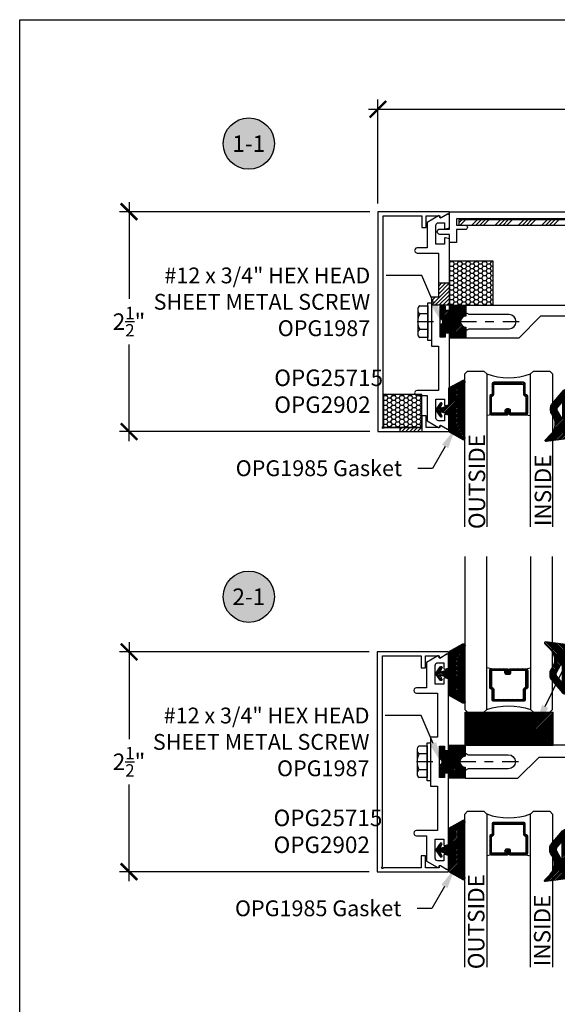
# Model space of a CAD drawing. Units: inches. Extents: x 0 to 108, y 0 to 43.
# Drawn here: x 0 to 6, y 26 to 37 of the extents above; entities that cross this region are included whole.
import ezdxf
from ezdxf import colors
from ezdxf.entities.mleader import LeaderData, LeaderLine
from ezdxf.enums import TextEntityAlignment as Align
from ezdxf.math import Vec2, Vec3

# ---------------------------------------------------------------- set-up
doc = ezdxf.new("R2010")
doc.units = ezdxf.units.IN
doc.header["$LTSCALE"] = 0.5
doc.header["$MEASUREMENT"] = 0
doc.linetypes.add('CENTER2', pattern=[1.125, 0.75, -0.125, 0.125, -0.125])
for name, color, linetype in [('Arcadia-Dim', 4, 'Continuous'), ('Arcadia-Graphic', 5, 'Continuous'), ('Arcadia-Profile', 6, 'Continuous'), ('Arcadia-Shade', 8, 'Continuous'), ('Arcadia-Symb', 7, 'Continuous'), ('Arcadia-Symb-Text', 3, 'Continuous'), ('Arcadia-Text', 3, 'Continuous')]:
    doc.layers.add(name, color=color, linetype=linetype)
doc.layers.add('Arcadia-mview', color=6, linetype='Continuous', plot=False)
doc.styles.get("Standard").update_dxf_attribs({"font": 'ARIALN.TTF'})
doc.dimstyles.new('Arcadia-2', dxfattribs={"dimscale": 2, "dimtxt": 0.0938, "dimasz": 0.0938, "dimexe": 0.0546, "dimexo": 0.0469, "dimgap": 0.0469, "dimtad": 0, "dimtih": 1, "dimdec": 4, "dimrnd": 0.0625, "dimzin": 3, "dimdsep": 46, "dimlunit": 4, "dimtxsty": 'Standard', "dimblk": 'ARCHTICK', "dimcen": 0.0469, "dimdle": 0.0546, "dimclrd": 256, "dimclre": 256, "dimclrt": 256, "dimadec": 0, "dimazin": 0, "dimtfac": 0.75, "dimtix": 1, "dimtmove": 2, "dimatfit": 3, "dimfxl": 1, "dimtolj": 1, "dimtzin": 3, "dimlwd": -3, "dimlwe": -3, "dimarcsym": 0})
pattern_1 = [(45, (1.079263, 18.88915), (-0.022097087, 0.022097087), [])]
pattern_2 = [(45, (-108.890918, -506.122243), (-0.00883883476, 0.00883883476), [])]

# ---------------------------------------------------------------- blocks, each defined once
blk = doc.blocks.new('Keynote')
at = {"layer": 'Arcadia-Symb', "lineweight": -3}
h = blk.add_hatch(color=8, dxfattribs=at)
h.dxf.hatch_style = 1
edge = h.paths.add_edge_path()
edge.add_arc((0, 0), 0.1458, 0, 360)
at = {"layer": 'Defpoints', "lineweight": -3}
blk.add_circle((0, 0), 0.1458, dxfattribs=at)
at = {"layer": 'Arcadia-Symb-Text'}
blk.add_attdef('KEYNOTE_BUBBLE', text='', height=0.0938, dxfattribs=at).set_placement((0, 0), align=Align.MIDDLE_CENTER)
blk = doc.blocks.new('12H')
at = {"layer": 'Arcadia-Profile', "linetype": 'ByBlock', "lineweight": -3}
for p, q in [((-0.155, 0.135), (-0.155, -0.135)), ((-0.131, 0.18), (-0.039, 0.18)), ((-0.039, -0.216), (-0.039, 0.216)), ((-0.039, 0.216), (0, 0.216)), ((-0.039, 0.18), (-0.039, -0.18)), ((0, 0.216), (0, -0.216)), ((-0.039, 0.09), (-0.131, 0.09)), ((-0.039, -0.09), (-0.131, -0.09)), ((-0.039, -0.18), (-0.131, -0.18)), ((0, -0.216), (-0.039, -0.216))]:
    blk.add_line(p, q, dxfattribs=at)
at = {"layer": 'Arcadia-Profile', "linetype": 'CENTER2', "lineweight": -3, "ltscale": 0.5}
blk.add_line((1, 0), (-0.218, 0), dxfattribs=at)
at = {"layer": 'Arcadia-Profile', "linetype": 'ByBlock', "lineweight": -3}
for centre, radius, start, end in [((-0.101, 0.135), 0.0541, 123.6263, 236.3735), ((0.025, 0), 0.18, 150, 210), ((-0.101, -0.135), 0.0541, 123.6263, 236.3735)]:
    blk.add_arc(centre, radius, start, end, dxfattribs=at)
blk = doc.blocks.new('*U29')
at = {"layer": 'Arcadia-Shade'}
h = blk.add_hatch(dxfattribs=at)
h.set_pattern_fill('ANSI31', color=256, scale=0.1, style=0)
edge = h.paths.add_edge_path()
edge.add_line((0.278, 0.282), (0.262, 0.251))
edge.add_arc((0.273, 0.245), 0.012, 149.9342, 329.9342)
edge.add_line((0.283, 0.239), (0.327, 0.305))
edge.add_arc((0.314, 0.314), 0.0156, 326.1593, 393.8407)
edge.add_line((0.327, 0.323), (0.283, 0.389))
edge.add_arc((0.273, 0.383), 0.012, 30.066, 210.066)
edge.add_line((0.262, 0.377), (0.278, 0.346))
edge.add_arc((0.271, 0.343), 0.00781, -109.3531, 26.2913, ccw=False)
edge.add_line((0.268, 0.335), (0.186, 0.364))
edge.add_line((0.186, 0.364), (0.186, 0.56))
edge.add_line((0.186, 0.56), (0.024, 0.651))
edge.add_arc((0.015, 0.635), 0.0174, 60.8849, 225.4024)
edge.add_line((0.003, 0.623), (0.003, 0.005))
edge.add_arc((0.015, -0.007), 0.0174, 134.5976, 299.1151)
edge.add_line((0.024, -0.022), (0.186, 0.068))
edge.add_line((0.186, 0.068), (0.186, 0.264))
edge.add_line((0.186, 0.264), (0.268, 0.293))
edge.add_arc((0.271, 0.285), 0.00781, -26.2913, 109.3532, ccw=False)
at = {"layer": 'Arcadia-Profile'}
blk.add_lwpolyline([(0.278, 0.282), (0.262, 0.251, 1), (0.283, 0.239), (0.327, 0.305, 0.304211), (0.327, 0.323), (0.283, 0.389, 1), (0.262, 0.377), (0.278, 0.346, -0.672253), (0.268, 0.335), (0.186, 0.364), (0.186, 0.56), (0.024, 0.651, 0.873259), (0.003, 0.623), (0.003, 0.005, 0.873259), (0.024, -0.022), (0.186, 0.068), (0.186, 0.264), (0.268, 0.293, -0.672254)], format="xyb", close=True, dxfattribs=at)
blk = doc.blocks.new('OPG-G1')
at = {"layer": 'Arcadia-Shade', "lineweight": -3}
h = blk.add_hatch(dxfattribs=at)
h.set_pattern_fill('ANSI31', color=256, scale=0.1, angle=180)
h.set_pattern_definition([(225, (123.386996, 534.405067), (0.00883883476, -0.00883883476), [])])
h.paths.add_polyline_path([(0.07, -0.466), (0.17, -0.466), (0.17, -0.477, -0.37551), (0.118, -0.537), (-0.194, -0.579, -0.717735), (-0.204, -0.559), (-0.142, -0.497, 0.381796), (-0.13, -0.269, -0.169975), (-0.145, -0.226), (-0.145, -0.194, -0.158961), (-0.131, -0.153), (0, 0, -0.696379), (0.07, -0.026), (0.07, -0.149), (0.13, -0.253), (0.07, -0.264)])
h.paths.add_polyline_path([(-0.005, -0.308), (-0.005, -0.14, 0.708881), (-0.022, -0.134), (-0.066, -0.188, 0.289303), (-0.071, -0.23), (-0.023, -0.313, 0.768511)], flags=16)
at = {"layer": 'Arcadia-Profile'}
for points in [[(-0.131, -0.153), (0, 0, -0.696379), (0.07, -0.026), (0.07, -0.149), (0.13, -0.253), (0.07, -0.264), (0.07, -0.466), (0.17, -0.466), (0.17, -0.477, -0.37551), (0.118, -0.537), (-0.194, -0.579, -0.717735), (-0.204, -0.559), (-0.142, -0.497, 0.381796), (-0.13, -0.269, -0.169975), (-0.145, -0.226), (-0.145, -0.194, -0.158961)], [(-0.066, -0.188, 0.289303), (-0.071, -0.23), (-0.023, -0.313, 0.768511), (-0.005, -0.308), (-0.005, -0.14, 0.708881), (-0.022, -0.134)]]:
    blk.add_lwpolyline(points, format="xyb", close=True, dxfattribs=at)
blk = doc.blocks.new('*U31')
at = {"layer": 'Arcadia-Shade', "lineweight": -3}
h = blk.add_hatch(dxfattribs=at)
h.set_pattern_fill('ANSI31', color=256, scale=0.1, style=0)
h.set_pattern_definition([(45, (-12.490091, -10.793534), (-0.008838835, 0.008838835), [])])
edge = h.paths.add_edge_path()
edge.add_line((0.499, 0.429), (0.523, 0.429))
edge.add_arc((0.523, 0.448), 0.0197, 270, 360)
edge.add_line((0.543, 0.448), (0.543, 0.473))
edge.add_line((0.543, 0.473), (0.523, 0.473))
edge.add_line((0.523, 0.473), (0.523, 0.448))
edge.add_line((0.523, 0.448), (0.499, 0.448))
edge.add_line((0.499, 0.448), (0.499, 0.476))
edge.add_arc((0.479, 0.476), 0.0197, 360, 450)
edge.add_line((0.479, 0.496), (0.304, 0.496))
edge.add_arc((0.304, 0.476), 0.0197, 90, 180)
edge.add_line((0.284, 0.476), (0.284, 0.286))
edge.add_arc((0.304, 0.286), 0.0197, 180, 245.4529)
edge.add_line((0.295, 0.268), (0.311, 0.261))
edge.add_line((0.311, 0.261), (0.311, 0.146))
edge.add_arc((0.331, 0.146), 0.0197, 180, 270)
edge.add_line((0.331, 0.126), (0.669, 0.126))
edge.add_arc((0.669, 0.146), 0.0197, 270, 360)
edge.add_line((0.689, 0.146), (0.689, 0.261))
edge.add_line((0.689, 0.261), (0.705, 0.268))
edge.add_arc((0.696, 0.286), 0.0197, 294.5471, 360)
edge.add_line((0.716, 0.286), (0.716, 0.476))
edge.add_arc((0.696, 0.476), 0.0197, 0, 90)
edge.add_line((0.696, 0.496), (0.521, 0.496))
edge.add_arc((0.521, 0.476), 0.0197, 90, 180)
edge.add_line((0.501, 0.476), (0.501, 0.452))
edge.add_line((0.501, 0.452), (0.521, 0.452))
edge.add_line((0.521, 0.452), (0.521, 0.476))
edge.add_line((0.521, 0.476), (0.696, 0.476))
edge.add_line((0.696, 0.476), (0.696, 0.286))
edge.add_line((0.696, 0.286), (0.68, 0.279))
edge.add_arc((0.689, 0.261), 0.0197, 114.5471, 180)
edge.add_line((0.669, 0.261), (0.669, 0.146))
edge.add_line((0.669, 0.146), (0.331, 0.146))
edge.add_line((0.331, 0.146), (0.331, 0.261))
edge.add_arc((0.311, 0.261), 0.0197, 0, 65.4529)
edge.add_line((0.32, 0.279), (0.304, 0.286))
edge.add_line((0.304, 0.286), (0.304, 0.476))
edge.add_line((0.304, 0.476), (0.479, 0.476))
edge.add_line((0.479, 0.476), (0.479, 0.448))
edge.add_arc((0.499, 0.448), 0.0197, 180, 270)
at = {"layer": 'Arcadia-Profile'}
for p, q in [((0.304, 0.496), (0.25, 0.505)), ((0.696, 0.496), (0.75, 0.505)), ((0.708, 0.27), (0.712, 0.274))]:
    blk.add_line(p, q, dxfattribs=at)
for points in [[(0.25, 1.771), (0.25, 0.031), (0.219, 0), (0.031, 0), (0, 0.031), (0, 1.771)], [(1, 1.771), (1, 0.031), (0.969, 0), (0.781, 0), (0.75, 0.031), (0.75, 1.771)]]:
    blk.add_lwpolyline(points, dxfattribs=at)
blk.add_lwpolyline([(0.499, 0.429), (0.523, 0.429, 0.414214), (0.543, 0.448), (0.543, 0.473), (0.523, 0.473), (0.523, 0.448), (0.499, 0.448), (0.499, 0.476, 0.414214), (0.479, 0.496), (0.304, 0.496, 0.414214), (0.284, 0.476), (0.284, 0.286, 0.293619), (0.295, 0.268), (0.311, 0.261), (0.311, 0.146, 0.414214), (0.331, 0.126), (0.669, 0.126, 0.414214), (0.689, 0.146), (0.689, 0.261), (0.705, 0.268, 0.293619), (0.716, 0.286), (0.716, 0.476, 0.414214), (0.696, 0.496), (0.521, 0.496, 0.414214), (0.501, 0.476), (0.501, 0.452), (0.521, 0.452), (0.521, 0.476), (0.696, 0.476), (0.696, 0.286), (0.68, 0.279, 0.293619), (0.669, 0.261), (0.669, 0.146), (0.331, 0.146), (0.331, 0.261, 0.293619), (0.32, 0.279), (0.304, 0.286), (0.304, 0.476), (0.479, 0.476), (0.479, 0.448, 0.414214)], format="xyb", close=True, dxfattribs=at)
blk.add_arc((0.5, -0.663), 0.737, 70.1835, 109.8165, dxfattribs=at)
blk = doc.blocks.new('_ArchTick')
at = {"color": 0, "linetype": 'ByBlock', "lineweight": -3, "const_width": 0.15}
blk.add_lwpolyline([(-0.5, -0.5), (0.5, 0.5)], dxfattribs=at)
blk = doc.blocks.new('*D32')
at = {"layer": 'Arcadia-Dim', "lineweight": -3}
for p, q in [((1.244, 35.243), (1.244, 34.142)), ((3.983, 35.134), (1.134, 35.134)), ((1.244, 32.524), (1.244, 33.625)), ((3.983, 32.634), (1.134, 32.634))]:
    blk.add_line(p, q, dxfattribs=at)
at = {"layer": 'Defpoints', "color": 0, "lineweight": -3}
for p in [(4.077, 35.134), (1.244, 32.634), (4.077, 32.634)]:
    blk.add_point(p, dxfattribs=at)
at = {"layer": 'Arcadia-Dim', "lineweight": -3, "xscale": 0.1876, "yscale": 0.1876, "zscale": 0.1876}
for p, rotation in [((1.244, 35.134), 90), ((1.244, 32.634), 270)]:
    blk.add_blockref('_ArchTick', p, dxfattribs=dict(at, rotation=rotation))
at = {"layer": 'Arcadia-Dim', "insert": (1.244, 33.884), "char_height": 0.1876, "attachment_point": 5}
blk.add_mtext('\\A1;2{\\H0.750000x;\\S1/2;}"', dxfattribs=at)
blk = doc.blocks.new('*D33')
at = {"layer": 'Arcadia-Dim', "lineweight": -3}
for p, q in [((4.077, 35.227), (4.077, 36.409)), ((11.389, 35.227), (11.389, 36.409)), ((3.968, 36.3), (7.47, 36.3)), ((11.498, 36.3), (7.996, 36.3))]:
    blk.add_line(p, q, dxfattribs=at)
at = {"layer": 'Defpoints', "color": 0, "lineweight": -3}
for p in [(11.389, 36.3), (4.077, 35.134), (11.389, 35.134)]:
    blk.add_point(p, dxfattribs=at)
at = {"layer": 'Arcadia-Dim', "lineweight": -3, "xscale": 0.1876, "yscale": 0.1876, "zscale": 0.1876, "rotation": 180}
blk.add_blockref('_ArchTick', (4.077, 36.3), dxfattribs=at)
at = {"layer": 'Arcadia-Dim', "lineweight": -3, "xscale": 0.1876, "yscale": 0.1876, "zscale": 0.1876}
blk.add_blockref('_ArchTick', (11.389, 36.3), dxfattribs=at)
at = {"layer": 'Arcadia-Dim', "insert": (7.733, 36.3), "char_height": 0.1876, "attachment_point": 5}
blk.add_mtext('\\A1;7{\\H0.750000x;\\S5/16;}"', dxfattribs=at)
blk = doc.blocks.new('SB-1.0000X0.3750X4')
at = {"layer": 'Arcadia-Shade', "lineweight": -3}
h = blk.add_hatch(dxfattribs=at)
h.set_pattern_fill('ANSI31', color=256, scale=0.1, style=0)
h.paths.add_polyline_path([(0, 0.375), (0, 0), (1, 0), (1, 0.375)])
at = {"layer": 'Arcadia-Profile'}
for p, q in [((0, 0.375), (1, 0.375)), ((0, 0), (0, 0.375)), ((1, 0), (1, 0.375)), ((0, 0), (1, 0))]:
    blk.add_line(p, q, dxfattribs=at)
blk = doc.blocks.new('*D36')
at = {"layer": 'Arcadia-Dim', "lineweight": -3}
for p, q in [((1.244, 30.237), (1.244, 29.137)), ((3.975, 30.128), (1.134, 30.128)), ((1.244, 27.519), (1.244, 28.62)), ((3.975, 27.628), (1.134, 27.628))]:
    blk.add_line(p, q, dxfattribs=at)
at = {"layer": 'Defpoints', "color": 0, "lineweight": -3}
for p in [(4.068, 30.128), (1.244, 27.628), (4.068, 27.628)]:
    blk.add_point(p, dxfattribs=at)
at = {"layer": 'Arcadia-Dim', "lineweight": -3, "xscale": 0.1876, "yscale": 0.1876, "zscale": 0.1876}
for p, rotation in [((1.244, 30.128), 90), ((1.244, 27.628), 270)]:
    blk.add_blockref('_ArchTick', p, dxfattribs=dict(at, rotation=rotation))
at = {"layer": 'Arcadia-Dim', "insert": (1.244, 28.878), "char_height": 0.1876, "attachment_point": 5}
blk.add_mtext('\\A1;2{\\H0.750000x;\\S1/2;}"', dxfattribs=at)

msp = doc.modelspace()

# ---------------------------------------------------------------- hatches: boundary and pattern name
at = {"layer": 'Arcadia-Profile'}
h = msp.add_hatch(dxfattribs=at)
h.set_pattern_fill('ANSI31', color=256, scale=0.25, style=0)
h.set_pattern_definition(pattern_1)
h.paths.add_polyline_path([(4.88927, 34.32116), (4.76427, 34.32116), (4.76427, 34.16166), (4.68427, 34.16166), (4.68427, 34.07116), (4.88927, 34.07116)])
at = {"layer": 'Arcadia-Shade'}
h = msp.add_hatch(dxfattribs=at)
h.set_pattern_fill('ANSI34', color=256, scale=0.25, style=0)
h.set_pattern_definition([(45, (-2.48055, 22.58184), (-0.1325825, 0.1325825), []), (45, (-2.43635, 22.58184), (-0.1325825, 0.1325825), []), (45, (-2.39216, 22.58184), (-0.1325825, 0.1325825), []), (45, (-2.34797, 22.58184), (-0.1325825, 0.1325825), [])])
h.paths.add_polyline_path([(6.2455, 34.98166), (6.2455, 35.04166), (4.9955, 35.04166), (4.9955, 34.98166)])
h = msp.add_hatch(dxfattribs=at)
h.set_pattern_fill('HONEY', color=256, scale=0.25, style=0)
h.set_pattern_definition([(0, (0.915588, 18.68343), (0.046875, 0.027063294), [0.03125, -0.0625]), (120, (0.915588, 18.68343), (-0.046875, 0.027063294), [0.03125, -0.0625]), (60, (0.915588, 18.68343), (1e-10, 0.054126588), [-0.0625, 0.03125])])
h.paths.add_polyline_path([(5.38928, 34.07116), (5.38928, 34.57116), (4.88928, 34.57116), (4.88928, 34.07116)])
h = msp.add_hatch(dxfattribs=at)
h.set_pattern_fill('ANSI31', color=256, scale=0.1, style=0)
h.set_pattern_definition(pattern_2)
edge = h.paths.add_edge_path()
edge.add_line((4.84228, 34.03266), (4.84228, 34.01366))
edge.add_line((4.84228, 34.01366), (4.88928, 34.01366))
edge.add_line((4.88928, 34.01366), (4.88928, 34.07116))
edge.add_line((4.88928, 34.07116), (5.07828, 34.07116))
edge.add_line((5.07828, 34.07116), (5.07828, 33.94616))
edge.add_arc((5.07878, 33.88366), 0.0625, 90.460205, 269.539795)
edge.add_line((5.07828, 33.82116), (5.07828, 33.69616))
edge.add_line((5.07828, 33.69616), (4.88928, 33.69616))
edge.add_line((4.88928, 33.69616), (4.88928, 33.75366))
edge.add_line((4.88928, 33.75366), (4.84228, 33.75366))
edge.add_line((4.84228, 33.75366), (4.84228, 33.73466))
edge.add_arc((4.81328, 33.73466), 0.029, -180, 0, ccw=False)
edge.add_line((4.78428, 33.73466), (4.78428, 33.85266))
edge.add_arc((4.78526, 33.88366), 0.03102, 268.181239, 451.818761)
edge.add_line((4.78428, 33.91466), (4.78428, 34.03266))
edge.add_arc((4.81328, 34.03266), 0.029, 0, 180, ccw=False)
h = msp.add_hatch(dxfattribs=at)
h.set_pattern_fill('HONEY', color=256, scale=0.25, style=0)
h.set_pattern_definition([(0, (-2.2281, 18.592213), (0.046875, 0.027063294), [0.03125, -0.0625]), (120, (-2.2281, 18.592213), (-0.046875, 0.027063294), [0.03125, -0.0625]), (60, (-2.2281, 18.592213), (1e-10, 0.054126588), [-0.0625, 0.03125])])
h.paths.add_polyline_path([(4.57627, 32.67866), (4.57627, 33.05366), (4.13877, 33.05366), (4.13877, 32.67866)])
h = msp.add_hatch(dxfattribs=at)
h.set_pattern_fill('ANSI31', color=256, scale=0.25, style=0)
h.set_pattern_definition(pattern_1)
h.paths.add_polyline_path([(4.32627, 32.67866), (4.32627, 32.63366), (4.57627, 32.63366), (4.57627, 32.67866)])
h = msp.add_hatch(dxfattribs=at)
h.set_pattern_fill('ANSI31', color=256, scale=0.1, style=0)
h.set_pattern_definition(pattern_2)
edge = h.paths.add_edge_path()
edge.add_line((4.83401, 29.02708), (4.83401, 29.00808))
edge.add_line((4.83401, 29.00808), (4.88101, 29.00808))
edge.add_line((4.88101, 29.00808), (4.88101, 29.06558))
edge.add_line((4.88101, 29.06558), (5.07001, 29.06558))
edge.add_line((5.07001, 29.06558), (5.07001, 28.94058))
edge.add_arc((5.07051, 28.87808), 0.0625, 90.460205, 269.539795)
edge.add_line((5.07001, 28.81558), (5.07001, 28.69058))
edge.add_line((5.07001, 28.69058), (4.88101, 28.69058))
edge.add_line((4.88101, 28.69058), (4.88101, 28.74808))
edge.add_line((4.88101, 28.74808), (4.83401, 28.74808))
edge.add_line((4.83401, 28.74808), (4.83401, 28.72909))
edge.add_arc((4.80501, 28.72909), 0.029, -180, 0, ccw=False)
edge.add_line((4.77601, 28.72909), (4.77601, 28.84708))
edge.add_arc((4.777, 28.87808), 0.03102, 268.181239, 451.818761)
edge.add_line((4.77601, 28.90908), (4.77601, 29.02708))
edge.add_arc((4.80501, 29.02708), 0.029, 0, 180, ccw=False)

# ---------------------------------------------------------------- linework, layer by layer
at = {"layer": 'Arcadia-mview', "lineweight": -3}
msp.add_lwpolyline([(0, 37.31833), (32, 37.31833), (32, 0), (0, 0)], close=True, dxfattribs=at)
at = {"layer": 'Arcadia-Profile'}
for p, q in [((4.88928, 34.32116), (4.76427, 34.32116)), ((4.88928, 34.07116), (4.68427, 34.07116))]:
    msp.add_line(p, q, dxfattribs=at)
for points in [[(4.77993, 32.67866), (4.62627, 32.67866), (4.62627, 32.81428), (4.57627, 32.81428), (4.57627, 32.67866), (4.14676, 32.67866, -2.41421356), (4.13676, 32.68866), (4.13676, 33.8836), (4.13676, 35.08866), (4.57627, 35.08866), (4.57627, 34.95304), (4.62627, 34.95304), (4.62627, 35.08866), (4.77993, 35.08866), (4.77993, 35.07666, 0.57735227), (4.79493, 35.068), (4.88428, 35.115, 0.76732699), (4.87928, 35.13366), (4.07675, 35.13366), (4.07675, 33.8836), (4.07675, 32.63366), (4.87928, 32.63366, 0.76732699), (4.88428, 32.65232), (4.79493, 32.69932, 0.57735227), (4.77993, 32.69066)], [(4.88927, 34.94936), (4.88927, 35.09279, 0.58185656), (4.8666, 35.10568), (4.79505, 35.06307, -0.58185656), (4.77993, 35.07166), (4.77993, 35.07866, 0.57735027), (4.76493, 35.08732), (4.63627, 35.01304), (4.63627, 34.72466), (4.52427, 34.72466, 1.00000162), (4.52427, 34.66466), (4.76427, 34.66466), (4.76427, 34.16166), (4.68427, 34.16166), (4.68427, 33.89366), (4.69427, 33.88366), (4.68427, 33.87366), (4.68427, 33.60566), (4.76427, 33.60566), (4.76427, 33.10266), (4.52427, 33.10266, 1.00000162), (4.52427, 33.04266), (4.63627, 33.04266), (4.63627, 32.75428), (4.76493, 32.68, 0.57735027), (4.77993, 32.68866), (4.77993, 32.69566, -0.58185656), (4.79505, 32.70425), (4.8666, 32.66164, 0.58185656), (4.88927, 32.67453), (4.88927, 32.81795), (4.84686, 32.82932, 0.49314543), (4.83427, 32.81966), (4.83427, 32.75766), (4.76627, 32.75766, -0.41421356), (4.73627, 32.78766), (4.73627, 33.00266), (4.83427, 33.00266), (4.83427, 32.93969, 0.49840439), (4.84702, 32.93007), (4.88927, 32.9414), (4.88927, 33.75366), (4.84227, 33.75366), (4.84227, 33.70566), (4.78427, 33.70566), (4.78427, 33.88366), (4.78427, 34.06166), (4.84227, 34.06166), (4.84227, 34.01366), (4.88927, 34.01366), (4.88927, 34.82592), (4.84702, 34.83724, 0.49840439), (4.83427, 34.82763), (4.83427, 34.76466), (4.73627, 34.76466), (4.73627, 34.97966, -0.41421356), (4.76627, 35.00966), (4.83427, 35.00966), (4.83427, 34.94766, 0.49314543), (4.84686, 34.938)], [(4.84228, 34.03266), (4.84228, 34.01366), (4.88928, 34.01366), (4.88928, 34.07116), (5.07828, 34.07116), (5.07828, 33.94616, 0.992), (5.07828, 33.82116), (5.07828, 33.69616), (4.88928, 33.69616), (4.88928, 33.75366), (4.84228, 33.75366), (4.84228, 33.73466, -1), (4.78428, 33.73466), (4.78428, 33.85266, 1.03225806), (4.78428, 33.91466), (4.78428, 34.03266, -1)], [(4.77166, 27.67309), (4.61801, 27.67309), (4.61801, 27.8087), (4.56801, 27.8087), (4.56801, 27.67309), (4.13849, 27.67309, -2.41421356), (4.12849, 27.68309), (4.12849, 28.87803), (4.12849, 30.08308), (4.56801, 30.08308), (4.56801, 29.94746), (4.61801, 29.94746), (4.61801, 30.08308), (4.77166, 30.08308), (4.77166, 30.07108, 0.57735227), (4.78666, 30.06242), (4.87601, 30.10942, 0.76732699), (4.87101, 30.12808), (4.06849, 30.12808), (4.06849, 28.87803), (4.06849, 27.62808), (4.87101, 27.62808, 0.76732699), (4.87601, 27.64674), (4.78666, 27.69375, 0.57735227), (4.77166, 27.68509)], [(4.88101, 29.94379), (4.88101, 30.08721, 0.58185656), (4.85834, 30.1001), (4.78678, 30.05749, -0.58185656), (4.77167, 30.06608), (4.77167, 30.07308, 0.57735027), (4.75667, 30.08174), (4.62801, 30.00746), (4.62801, 29.71908), (4.51601, 29.71908, 1.00000162), (4.51601, 29.65908), (4.75601, 29.65908), (4.75601, 29.15608), (4.67601, 29.15608), (4.67601, 28.88808), (4.68601, 28.87808), (4.67601, 28.86808), (4.67601, 28.60008), (4.75601, 28.60008), (4.75601, 28.09708), (4.51601, 28.09708, 1.00000162), (4.51601, 28.03708), (4.62801, 28.03708), (4.62801, 27.7487), (4.75667, 27.67442, 0.57735027), (4.77167, 27.68308), (4.77167, 27.69008, -0.58185656), (4.78678, 27.69867), (4.85834, 27.65607, 0.58185656), (4.88101, 27.66895), (4.88101, 27.81238), (4.8386, 27.82374, 0.49314543), (4.82601, 27.81408), (4.82601, 27.75208), (4.75801, 27.75208, -0.41421356), (4.72801, 27.78208), (4.72801, 27.99708), (4.82601, 27.99708), (4.82601, 27.93411, 0.49840439), (4.83876, 27.9245), (4.88101, 27.93582), (4.88101, 28.74808), (4.83401, 28.74808), (4.83401, 28.70008), (4.77601, 28.70008), (4.77601, 28.87808), (4.77601, 29.05608), (4.83401, 29.05608), (4.83401, 29.00808), (4.88101, 29.00808), (4.88101, 29.82035), (4.83876, 29.83167, 0.49840439), (4.82601, 29.82205), (4.82601, 29.75908), (4.72801, 29.75908), (4.72801, 29.97408, -0.41421356), (4.75801, 30.00408), (4.82601, 30.00408), (4.82601, 29.94208, 0.49314543), (4.8386, 29.93242)], [(4.83401, 29.02708), (4.83401, 29.00808), (4.88101, 29.00808), (4.88101, 29.06558), (5.07001, 29.06558), (5.07001, 28.94058, 0.992), (5.07001, 28.81558), (5.07001, 28.69058), (4.88101, 28.69058), (4.88101, 28.74808), (4.83401, 28.74808), (4.83401, 28.72909, -1), (4.77601, 28.72909), (4.77601, 28.84708, 1.03225806), (4.77601, 28.90908), (4.77601, 29.02708, -1)]]:
    msp.add_lwpolyline(points, format="xyb", close=True, dxfattribs=at)
for points in [[(6.26428, 35.05366), (4.96927, 35.05366), (4.96927, 34.98166), (5.06927, 34.98166, -1), (5.06927, 34.93166), (4.96927, 34.93166), (4.96927, 34.78366), (4.88927, 34.78366), (4.88927, 34.87566), (4.78227, 34.87566, -1), (4.78227, 34.93766), (4.88927, 34.93766), (4.88927, 35.13366), (8.11678, 35.13366, -1)], [(6.38928, 33.94616), (5.92803, 33.94616), (5.67803, 33.69616), (5.07828, 33.69616), (5.07828, 33.78366), (5.11292, 33.80366), (5.56828, 33.80366, 0.99999975), (5.56828, 33.96366), (5.11292, 33.96366), (5.07828, 33.98366), (5.07828, 34.07116), (6.26428, 34.07116)], [(6.25601, 29.06558), (5.07001, 29.06558), (5.07001, 28.97808), (5.10465, 28.95808), (5.56001, 28.95808, -0.99999975), (5.56001, 28.79808), (5.10465, 28.79808), (5.07001, 28.77808), (5.07001, 28.69058), (5.66976, 28.69058), (5.91026, 28.93108), (6.33101, 28.93108, 0.41421356)]]:
    msp.add_lwpolyline(points, format="xyb", dxfattribs=at)
msp.add_lwpolyline([(6.2455, 34.98166), (6.2455, 35.04166), (4.9955, 35.04166), (4.9955, 34.98166)], close=True, dxfattribs=at)
at = {"layer": 'Arcadia-Shade'}
for p, q in [((4.32627, 32.67866), (4.32627, 32.63366)), ((4.57627, 32.67866), (4.57627, 32.63366))]:
    msp.add_line(p, q, dxfattribs=at)
for points in [[(4.88928, 34.07116), (5.38928, 34.07116), (5.38928, 34.57116), (4.88928, 34.57116)], [(4.57627, 32.67866), (4.57627, 33.05366), (4.13877, 33.05366), (4.13877, 32.67866)]]:
    msp.add_lwpolyline(points, close=True, dxfattribs=at)

# ---------------------------------------------------------------- block references
at = {"layer": 'Arcadia-Graphic', "lineweight": -3, "rotation": 180}
for p in [(6.06425, 33.32011), (6.06425, 28.31453)]:
    msp.add_blockref('*U31', p, dxfattribs=at)
at = {"layer": 'Arcadia-Graphic', "lineweight": -3, "xscale": -1}
msp.add_blockref('*U31', (6.06425, 29.44058), dxfattribs=at)
at = {"layer": 'Arcadia-Profile'}
for p in [(4.68427, 33.88365), (4.67601, 28.87807)]:
    msp.add_blockref('12H', p, dxfattribs=at)
at = {"layer": 'Arcadia-Profile', "lineweight": -3, "rotation": 180}
for p in [(5.06723, 33.19414), (5.06723, 28.18857)]:
    msp.add_blockref('*U29', p, dxfattribs=at)
at = {"layer": 'Arcadia-Profile', "lineweight": -3}
for name, p in [('OPG-G1', (6.18647, 33.09967)), ('SB-1.0000X0.3750X4', (5.07001, 29.06558)), ('OPG-G1', (6.17821, 28.09409))]:
    msp.add_blockref(name, p, dxfattribs=at)
at = {"layer": 'Arcadia-Profile', "lineweight": -3, "xscale": -1, "rotation": 180}
msp.add_blockref('OPG-G1', (6.17821, 29.66205), dxfattribs=at)
at = {"layer": 'Arcadia-Profile', "lineweight": -3, "xscale": -1}
msp.add_blockref('*U29', (5.06723, 29.56758), dxfattribs=at)
at = {"layer": 'Arcadia-Text', "lineweight": -3, "xscale": 2, "yscale": 2, "zscale": 2}
for p, values in [((2.60693, 35.90883), {'KEYNOTE_BUBBLE': '1-1'}), ((2.60693, 30.75517), {'KEYNOTE_BUBBLE': '2-1'})]:
    msp.add_blockref('Keynote', p, dxfattribs=at).add_auto_attribs(values)

# ---------------------------------------------------------------- texts
at = {"layer": 'Arcadia-Text', "lineweight": -3}
for s, p in [('OPG25715', (2.89728, 33.15174)), ('OPG2902', (2.89728, 32.8461)), ('OPG25715', (2.88902, 28.14617)), ('OPG2902', (2.88902, 27.84052))]:
    msp.add_text(s, height=0.1875, dxfattribs=at).set_placement(p)
for s, p in [('OUTSIDE', (5.29651, 31.5242)), ('INSIDE', (6.04783, 31.55835)), ('OUTSIDE', (5.28824, 26.51863)), ('INSIDE', (6.03957, 26.55278))]:
    msp.add_text(s, height=0.1875, rotation=90, dxfattribs=at).set_placement(p)

# ---------------------------------------------------------------- dimensions: what is measured, and where the dimension line sits
at = {"layer": 'Arcadia-Dim'}
dim = msp.add_linear_dim(base=(11.38928, 36.29992), p1=(4.07675, 35.13366), p2=(11.38928, 35.13366), dimstyle='Arcadia-2', dxfattribs=at)
dim.commit()
dim.dimension.update_dxf_attribs({"geometry": '*D33', "text_midpoint": (7.73301, 36.29992)})
for base, p1, p2, picture, middle in [((1.24363, 32.63366), (4.07675, 35.13366), (4.07675, 32.63366), '*D32', (1.24363, 33.88366)), ((1.24363, 27.62808), (4.06849, 30.12808), (4.06849, 27.62808), '*D36', (1.24363, 28.87808))]:
    dim = msp.add_linear_dim(base=base, p1=p1, p2=p2, angle=90, dimstyle='Arcadia-2', dxfattribs=at)
    dim.commit()
    dim.dimension.update_dxf_attribs({"geometry": picture, "text_midpoint": middle})

# ---------------------------------------------------------------- leaders
at = {"layer": 'Arcadia-Text', "lineweight": -3}
ml = msp.add_multileader_mtext('Standard', dxfattribs=at)
ml.set_content('#12 x 3/4" HEX HEAD \\PSHEET METAL SCREW\\P{\\A1;OPG1987}', color=256)
ml.set_leader_properties()
ml.build(insert=Vec2(0, 0))
ml.multileader.update_dxf_attribs({"dogleg_length": 0.36, "arrow_head_size": 0.24})
ctx = ml.context
ctx.base_point, ctx.char_height, ctx.arrow_head_size, ctx.landing_gap_size, ctx.plane_origin = Vec3(1.563, 34.40817), 0.18, 0.24, 0.18, Vec3(7.86054, 33.23436)
ctx.text_align_type = 2
notes = []
notes.append((ctx, [(0, (1, 1, 0), (4.57574, 34.40817), (-1, 0), 0.40716, [(0, [(4.80677, 33.8713)], 0, [])])]))
ctx.mtext.insert, ctx.mtext.alignment, ctx.mtext.flow_direction = Vec3(3.98858, 34.49971), 3, 5
ml = msp.add_multileader_mtext('Standard', dxfattribs=at)
ml.set_content('OPG1985 Gasket', color=256)
ml.set_leader_properties()
ml.build(insert=Vec2(0, 0))
ml.multileader.update_dxf_attribs({"dogleg_length": 0.36, "arrow_head_size": 0.24})
ctx = ml.context
ctx.base_point, ctx.char_height, ctx.arrow_head_size, ctx.landing_gap_size, ctx.plane_origin = Vec3(2.5552, 32.2154), 0.18, 0.24, 0.18, Vec3(4.87089, 29.43426)
ctx.text_align_type = 2
notes.append((ctx, [(0, (1, 1, 0), (4.69769, 32.2154), (-1, 0), 0.16617, [(0, [(4.96069, 32.67359)], 0, [])])]))
ctx.mtext.insert, ctx.mtext.alignment, ctx.mtext.flow_direction = Vec3(4.35152, 32.30694), 3, 5
ml = msp.add_multileader_mtext('Standard', dxfattribs=at)
ml.set_content('\\A1;Setting Block [1" x {\\H0.7x;\\S3/8;}" x 4"]\\PSB_1.0000X0.3875X4', color=256)
ml.set_leader_properties()
ml.build(insert=Vec2(0, 0))
ml.multileader.update_dxf_attribs({"dogleg_length": 0.36, "arrow_head_size": 0.24})
ctx = ml.context
ctx.base_point, ctx.char_height, ctx.arrow_head_size, ctx.landing_gap_size, ctx.plane_origin = Vec3(7.23485, 31.24995), 0.18, 0.24, 0.18, Vec3(12.33783, 30.60835)
notes.append((ctx, [(1, (1, 1, 0), (6.82769, 31.24995), (1, 0), 0.40716, [(0, [(5.8748, 29.29052)], 0, [])])]))
ctx.mtext.insert, ctx.mtext.flow_direction = Vec3(7.41485, 31.35566), 5
ml = msp.add_multileader_mtext('Standard', dxfattribs=at)
ml.set_content('#12 x 3/4" HEX HEAD \\PSHEET METAL SCREW\\P{\\A1;OPG1987}', color=256)
ml.set_leader_properties()
ml.build(insert=Vec2(0, 0))
ml.multileader.update_dxf_attribs({"dogleg_length": 0.36, "arrow_head_size": 0.24})
ctx = ml.context
ctx.base_point, ctx.char_height, ctx.arrow_head_size, ctx.landing_gap_size, ctx.plane_origin = Vec3(1.55474, 29.4026), 0.18, 0.24, 0.18, Vec3(7.85228, 28.22879)
ctx.text_align_type = 2
notes.append((ctx, [(0, (1, 1, 0), (4.56748, 29.4026), (-1, 0), 0.40716, [(0, [(4.79851, 28.86573)], 0, [])])]))
ctx.mtext.insert, ctx.mtext.alignment, ctx.mtext.flow_direction = Vec3(3.98032, 29.49413), 3, 5
ml = msp.add_multileader_mtext('Standard', dxfattribs=at)
ml.set_content('OPG1985 Gasket', color=256)
ml.set_leader_properties()
ml.build(insert=Vec2(0, 0))
ml.multileader.update_dxf_attribs({"dogleg_length": 0.36, "arrow_head_size": 0.24})
ctx = ml.context
ctx.base_point, ctx.char_height, ctx.arrow_head_size, ctx.landing_gap_size, ctx.plane_origin = Vec3(2.54694, 27.20983), 0.18, 0.24, 0.18, Vec3(4.86262, 24.42869)
ctx.text_align_type = 2
notes.append((ctx, [(0, (1, 1, 0), (4.68943, 27.20983), (-1, 0), 0.16617, [(0, [(4.95243, 27.66802)], 0, [])])]))
ctx.mtext.insert, ctx.mtext.alignment, ctx.mtext.flow_direction = Vec3(4.34325, 27.30136), 3, 5
for ctx, leaders in notes:
    for number, flags, end, landing, length, lines in leaders:
        leader = LeaderData()
        leader.index, (leader.has_last_leader_line, leader.has_dogleg_vector, leader.attachment_direction) = number, flags
        leader.last_leader_point, leader.dogleg_vector, leader.dogleg_length = Vec3(end), Vec3(landing), length
        for number, points, colour, breaks in lines:
            line = LeaderLine()
            line.index, line.vertices, line.color, line.breaks = number, Vec3.list(points), colors.encode_raw_color(colour), breaks
            leader.lines.append(line)
        ctx.leaders.append(leader)

doc.saveas('drawing.dxf')
